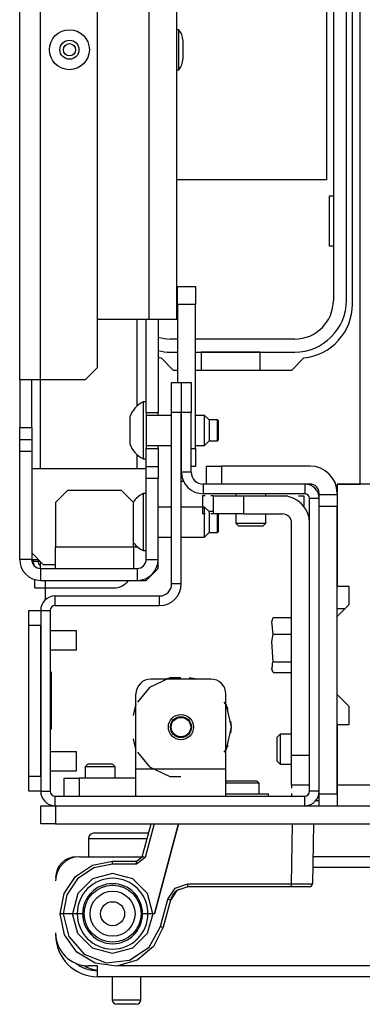
# Model space of a CAD drawing. Units: inches. Extents: x -250 to 39, y -64 to 168.
# Drawn here: x -156 to -153, y -63 to -57 of the extents above; entities that cross this region are included whole.
import ezdxf

# ---------------------------------------------------------------- set-up
doc = ezdxf.new("R2010")
doc.units = ezdxf.units.IN
doc.header["$MEASUREMENT"] = 0
doc.layers.add('TFR-TRI', color=7, linetype='CONTINUOUS')

msp = doc.modelspace()

# ---------------------------------------------------------------- linework, layer by layer
at = {"layer": 'TFR-TRI', "color": 155, "linetype": 'Continuous'}
msp.add_line((-153.4434, -60.0084), (-153.4434, -17.3794), dxfattribs=at)
at = {"layer": 'TFR-TRI', "color": 151, "linetype": 'Continuous'}
for p, q in [((-155.6804, -59.3218), (-155.6804, -18.0659)), ((-155.5426, -59.3218), (-155.5426, -18.0659)), ((-155.1685, -59.2431), (-155.1685, -18.1447)), ((-154.9087, -59.4954), (-154.9087, -58.9276)), ((-154.8496, -59.538), (-154.8496, -58.9277)), ((-154.7709, -58.9277), (-154.7709, -59.538)), ((-155.2473, -59.3218), (-155.1685, -59.2431)), ((-155.6804, -59.3218), (-155.6804, -59.6368)), ((-155.6804, -59.3218), (-155.64, -59.3218)), ((-155.64, -59.3218), (-155.5426, -59.3218)), ((-155.6016, -59.6368), (-155.6016, -59.3218)), ((-155.5426, -59.908), (-155.5426, -59.3212)), ((-155.5426, -59.3218), (-155.2473, -59.3218)), ((-154.8496, -59.538), (-154.7709, -59.538)), ((-154.7709, -59.5478), (-154.7709, -59.538)), ((-154.7709, -59.5577), (-154.7709, -59.5478)), ((-155.6804, -59.6368), (-155.6016, -59.6368)), ((-155.6804, -59.7155), (-155.6804, -59.6368)), ((-155.6016, -59.6368), (-155.6016, -59.7155)), ((-155.6804, -59.7943), (-155.6804, -59.7155)), ((-155.6804, -59.7155), (-155.6016, -59.7155)), ((-155.6016, -59.7155), (-155.6016, -59.7943)), ((-154.7709, -59.7645), (-154.7709, -59.7546)), ((-155.6804, -60.5029), (-155.6804, -59.7943)), ((-155.6016, -59.7943), (-155.6804, -59.7943)), ((-155.6016, -59.7943), (-155.6016, -60.5029)), ((-154.9087, -59.9082), (-154.9087, -59.8166)), ((-154.8496, -59.7742), (-154.7709, -59.7742)), ((-154.8496, -59.8927), (-154.8496, -59.7742)), ((-154.7709, -59.7742), (-154.7709, -59.7645)), ((-154.7709, -59.7742), (-154.7709, -59.8927)), ((-154.8496, -59.9714), (-154.8496, -59.8927)), ((-154.8496, -59.8927), (-154.7709, -59.8927)), ((-154.7709, -59.8927), (-154.7709, -59.9714)), ((-154.8496, -60.5029), (-154.8496, -59.9714)), ((-154.7709, -59.9714), (-154.8496, -59.9714)), ((-154.7709, -60.5029), (-154.7709, -59.9714)), ((-155.6016, -60.5029), (-155.6804, -60.5029)), ((-155.6016, -60.5029), (-155.5896, -60.5029)), ((-155.5896, -60.5029), (-155.5583, -60.5029)), ((-155.5426, -60.562), (-155.5426, -60.5187)), ((-154.8496, -60.5029), (-154.7709, -60.5029)), ((-154.7709, -60.562), (-154.7709, -60.5029)), ((-155.5426, -60.562), (-155.5426, -60.6407)), ((-155.5426, -60.562), (-154.9087, -60.562)), ((-154.9087, -60.562), (-154.9087, -60.6407)), ((-154.8496, -60.6407), (-154.7709, -60.562)), ((-155.5426, -60.6407), (-154.9087, -60.6407)), ((-154.9087, -60.6407), (-154.8496, -60.6407))]:
    msp.add_line(p, q, dxfattribs=at)
at = {"layer": 'TFR-TRI', "color": 123, "linetype": 'Continuous'}
for p, q in [((-154.83, -58.9281), (-154.83, -18.4596)), ((-154.6489, -58.9281), (-154.6489, -18.4596)), ((-154.83, -58.9281), (-155.1685, -58.9281)), ((-154.7019, -58.9281), (-154.83, -58.9281)), ((-154.6489, -58.9281), (-154.7019, -58.9281)), ((-154.454, -59.8908), (-154.4251, -59.8908)), ((-154.454, -60.0089), (-154.454, -59.8908)), ((-154.4251, -59.8908), (-154.3555, -59.8908)), ((-153.7728, -59.8908), (-154.3555, -59.8908)), ((-154.3555, -59.8908), (-154.3555, -60.0089)), ((-153.7728, -60.0089), (-153.8083, -60.0089)), ((-154.4803, -60.0868), (-154.4803, -60.205)), ((-154.4619, -60.0868), (-154.4803, -60.0868)), ((-154.4803, -60.0868), (-154.4803, -60.1601)), ((-154.4619, -60.0868), (-154.4803, -60.0868)), ((-154.4803, -60.0868), (-154.4803, -60.1601)), ((-154.4619, -60.0868), (-154.4803, -60.0868)), ((-154.4803, -60.0868), (-154.4803, -60.1601)), ((-154.4619, -60.0868), (-154.4803, -60.0868)), ((-154.4803, -60.0868), (-154.4803, -60.1601)), ((-154.4619, -60.0868), (-154.4803, -60.0868)), ((-154.4619, -60.0868), (-154.4803, -60.0868)), ((-154.4803, -60.0868), (-154.4803, -60.1601)), ((-154.4619, -60.0868), (-154.4803, -60.0868)), ((-154.4803, -60.0868), (-154.4803, -60.1601)), ((-154.4619, -60.0868), (-154.4803, -60.0868)), ((-154.4803, -60.0868), (-154.4803, -60.1601)), ((-154.4067, -60.0868), (-154.4251, -60.0868)), ((-154.4067, -60.0868), (-154.4251, -60.0868)), ((-154.4067, -60.0868), (-154.4251, -60.0868)), ((-154.4067, -60.0868), (-154.4251, -60.0868)), ((-154.4067, -60.0868), (-154.4251, -60.0868)), ((-154.4067, -60.0868), (-154.4251, -60.0868)), ((-154.4067, -60.0868), (-154.4251, -60.0868)), ((-154.4067, -60.0868), (-154.4251, -60.0868)), ((-154.4067, -60.0868), (-154.349, -60.0868)), ((-154.4067, -60.205), (-154.4067, -60.0868)), ((-154.349, -60.0868), (-154.2099, -60.0868)), ((-154.2099, -60.0868), (-153.954, -60.0868)), ((-154.2099, -60.0868), (-154.2099, -60.205)), ((-153.9539, -60.0868), (-153.9192, -60.0868)), ((-153.9539, -60.0868), (-153.9192, -60.0868)), ((-153.9539, -60.0868), (-153.9192, -60.0868)), ((-153.9539, -60.0868), (-153.9192, -60.0868)), ((-153.9539, -60.0868), (-153.9192, -60.0868)), ((-153.9539, -60.0868), (-153.9192, -60.0868)), ((-153.9539, -60.0868), (-153.9192, -60.0868)), ((-153.9539, -60.0868), (-153.9192, -60.0868)), ((-153.8497, -60.0868), (-153.815, -60.0868)), ((-153.8497, -60.0868), (-153.815, -60.0868)), ((-153.8497, -60.0868), (-153.815, -60.0868)), ((-153.8497, -60.0868), (-153.815, -60.0868)), ((-153.8497, -60.0868), (-153.815, -60.0868)), ((-153.8497, -60.0868), (-153.815, -60.0868)), ((-153.8497, -60.0868), (-153.815, -60.0868)), ((-153.8497, -60.0868), (-153.815, -60.0868)), ((-153.815, -60.0868), (-153.815, -60.1541)), ((-153.815, -60.0868), (-153.815, -60.1541)), ((-153.815, -60.0868), (-153.815, -60.1541)), ((-153.815, -60.0868), (-153.815, -60.1541)), ((-153.815, -60.0868), (-153.815, -60.1541)), ((-153.815, -60.0868), (-153.815, -60.1541)), ((-153.815, -60.0868), (-153.815, -60.1541)), ((-153.815, -60.0868), (-153.815, -60.1541)), ((-153.7138, -60.0778), (-153.7138, -60.0679)), ((-153.7138, -60.1009), (-153.7138, -60.0778)), ((-153.7138, -60.0778), (-153.5957, -60.0778)), ((-153.7138, -60.1565), (-153.7138, -60.1009)), ((-154.4619, -60.205), (-154.4803, -60.205)), ((-154.4067, -60.205), (-154.4251, -60.205)), ((-154.349, -60.205), (-154.4067, -60.205)), ((-154.2099, -60.205), (-154.349, -60.205)), ((-154.2099, -60.205), (-153.954, -60.205)), ((-153.5957, -60.1565), (-153.7138, -60.1565)), ((-153.7138, -62.0404), (-153.7138, -60.1565)), ((-153.5957, -62.0404), (-153.5957, -60.1565)), ((-153.8949, -61.7884), (-153.8949, -60.264)), ((-153.5465, -60.8278), (-153.5957, -60.8278)), ((-153.8949, -61.7884), (-153.7768, -61.7884)), ((-153.8949, -61.9276), (-153.8949, -61.7884)), ((-153.8949, -61.9853), (-153.8949, -61.9276)), ((-153.8949, -61.9853), (-153.8949, -62.003)), ((-153.8949, -61.9853), (-153.8949, -62.003)), ((-153.8949, -61.9853), (-153.8949, -62.003)), ((-153.8949, -61.9853), (-153.8949, -62.003)), ((-153.8949, -61.9853), (-153.8949, -62.003)), ((-153.8949, -61.9853), (-153.8949, -62.003)), ((-153.8949, -61.9853), (-153.8949, -62.003)), ((-153.8949, -61.9853), (-153.8949, -62.003)), ((-153.7768, -61.9853), (-153.8949, -61.9853)), ((-153.8949, -62.0384), (-153.8949, -62.0561)), ((-153.8949, -62.0384), (-153.8949, -62.0561)), ((-153.8949, -62.0384), (-153.8949, -62.0561)), ((-153.8949, -62.0384), (-153.8949, -62.0561)), ((-153.8949, -62.0384), (-153.8949, -62.0561)), ((-153.8949, -62.0384), (-153.8949, -62.0561)), ((-153.8949, -62.0384), (-153.8949, -62.0561)), ((-153.8949, -62.0384), (-153.8949, -62.0561)), ((-153.7138, -62.0404), (-153.5957, -62.0404)), ((-153.7138, -62.0947), (-153.7138, -62.0404)), ((-153.5957, -62.0404), (-153.5957, -62.0947)), ((-153.7138, -62.119), (-153.7138, -62.0947)), ((-153.5957, -62.0947), (-153.5957, -62.119))]:
    msp.add_line(p, q, dxfattribs=at)
at = {"layer": 'TFR-TRI', "color": 12, "linetype": 'Continuous'}
for p, q in [((-153.6203, -54.561), (-153.6203, -58.803)), ((-153.5347, -58.803), (-153.5347, -54.561)), ((-154.6429, -59.057), (-154.6911, -59.057)), ((-153.8743, -59.057), (-154.5248, -59.057)), ((-154.6911, -59.1427), (-154.6429, -59.1427)), ((-154.5248, -59.1427), (-153.8743, -59.1427)), ((-154.1013, -59.143), (-154.4893, -59.143)), ((-154.4893, -59.143), (-154.4893, -59.2608)), ((-154.1013, -59.2608), (-154.1013, -59.143))]:
    msp.add_line(p, q, dxfattribs=at)
at = {"layer": 'TFR-TRI', "color": 30, "linetype": 'Continuous'}
for p, q in [((-153.4953, -58.8277), (-153.4953, -54.5364)), ((-154.7521, -59.1802), (-154.6715, -59.2608)), ((-153.8939, -59.2608), (-153.8133, -59.1802)), ((-154.6715, -59.2608), (-154.6429, -59.2608)), ((-154.5248, -59.2608), (-153.8939, -59.2608)), ((-155.5819, -60.6899), (-155.5819, -60.6349)), ((-155.511, -60.6899), (-155.511, -60.6404)), ((-155.5819, -60.6899), (-155.5611, -60.6899)), ((-155.5611, -60.6899), (-155.511, -60.6899)), ((-155.511, -60.7668), (-155.511, -60.6899)), ((-155.511, -60.6899), (-155.0622, -60.6899)), ((-153.7137, -62.0875), (-153.7375, -62.0875))]:
    msp.add_line(p, q, dxfattribs=at)
at = {"layer": 'TFR-TRI', "color": 215, "linetype": 'Continuous'}
for p, q in [((-153.6653, -55.352), (-153.6653, -58.012)), ((-153.6653, -58.012), (-154.6488, -58.012)), ((-153.6453, -58.447), (-153.6453, -58.117)), ((-153.6453, -58.117), (-153.6203, -58.117)), ((-153.6203, -58.447), (-153.6453, -58.447)), ((-154.1078, -62.0403), (-154.0625, -62.0403)), ((-154.0625, -62.0403), (-154.0465, -62.0403)), ((-153.8041, -62.119), (-153.7726, -62.119)), ((-153.7726, -62.119), (-153.7416, -62.119)), ((-153.7416, -62.119), (-153.7138, -62.119))]:
    msp.add_line(p, q, dxfattribs=at)
at = {"layer": 'TFR-TRI', "color": 3, "linetype": 'Continuous'}
for p, q in [((-154.6359, -57.0275), (-154.6489, -57.0275)), ((-154.6359, -57.0658), (-154.6359, -57.0275)), ((-154.6359, -57.1585), (-154.6359, -57.0658)), ((-154.6089, -57.0958), (-154.6089, -57.1141)), ((-154.6089, -57.1141), (-154.6089, -57.1585)), ((-154.6359, -57.2511), (-154.6359, -57.1585)), ((-154.6089, -57.1585), (-154.6089, -57.2028)), ((-154.6089, -57.2028), (-154.6089, -57.2211)), ((-154.6489, -57.2894), (-154.6359, -57.2894)), ((-154.6359, -57.2894), (-154.6359, -57.2511)), ((-154.8496, -59.4691), (-154.8694, -59.4691)), ((-154.8694, -59.4691), (-154.8694, -59.5239)), ((-154.9579, -59.5676), (-154.9579, -59.5935)), ((-154.8694, -59.5239), (-154.8694, -59.6561)), ((-154.8496, -59.538), (-154.8496, -59.5935)), ((-154.6823, -59.5577), (-154.8496, -59.5577)), ((-154.4658, -59.5577), (-154.5248, -59.5577)), ((-154.4363, -59.5872), (-154.4658, -59.5577)), ((-154.4658, -59.6069), (-154.4658, -59.5577)), ((-154.9579, -59.5935), (-154.9579, -59.6561)), ((-154.8496, -59.5935), (-154.8496, -59.6561)), ((-154.4658, -59.7053), (-154.4658, -59.6069)), ((-154.3821, -59.5872), (-154.4363, -59.5872)), ((-154.4363, -59.5872), (-154.4363, -59.6074)), ((-154.4363, -59.6074), (-154.4363, -59.6561)), ((-154.3772, -59.5922), (-154.3821, -59.5872)), ((-154.3821, -59.6217), (-154.3821, -59.5872)), ((-154.3821, -59.6906), (-154.3821, -59.6217)), ((-154.3772, -59.5922), (-154.3772, -59.6109)), ((-154.3772, -59.6109), (-154.3772, -59.6561)), ((-154.9579, -59.6561), (-154.9579, -59.7188)), ((-154.8694, -59.6561), (-154.8694, -59.7884)), ((-154.8496, -59.6561), (-154.8496, -59.7188)), ((-154.4363, -59.6561), (-154.4363, -59.7049)), ((-154.3821, -59.725), (-154.3821, -59.6906)), ((-154.3772, -59.6561), (-154.3772, -59.7014)), ((-154.9579, -59.7188), (-154.9579, -59.7447)), ((-154.8496, -59.7188), (-154.8496, -59.7742)), ((-154.8496, -59.7546), (-154.6823, -59.7546)), ((-154.5248, -59.7546), (-154.4658, -59.7546)), ((-154.4658, -59.7546), (-154.4658, -59.7053)), ((-154.4658, -59.7546), (-154.4363, -59.725)), ((-154.4363, -59.7049), (-154.4363, -59.725)), ((-154.4363, -59.725), (-154.3821, -59.725)), ((-154.3821, -59.725), (-154.3772, -59.7201)), ((-154.3772, -59.7014), (-154.3772, -59.7201)), ((-154.8694, -59.7884), (-154.8694, -59.8431)), ((-154.8694, -59.8431), (-154.8496, -59.8431)), ((-154.8496, -59.9085), (-155.6016, -59.9085)), ((-155.3654, -60.0502), (-155.4441, -60.1289)), ((-155.0111, -60.0502), (-155.3654, -60.0502)), ((-154.9323, -60.1289), (-155.0111, -60.0502)), ((-154.8496, -60.0715), (-154.8694, -60.0715)), ((-154.8694, -60.0715), (-154.8694, -60.1263)), ((-155.4441, -60.1289), (-155.4441, -60.4203)), ((-154.9323, -60.4203), (-154.9323, -60.1289)), ((-154.8694, -60.1263), (-154.8694, -60.2585)), ((-154.6823, -60.1601), (-154.7709, -60.1601)), ((-154.4658, -60.1601), (-154.6193, -60.1601)), ((-154.4363, -60.1896), (-154.4658, -60.1601)), ((-154.4658, -60.2093), (-154.4658, -60.1601)), ((-154.4658, -60.3077), (-154.4658, -60.2093)), ((-154.4067, -60.1896), (-154.4363, -60.1896)), ((-154.4363, -60.1896), (-154.4363, -60.2098)), ((-154.4363, -60.2098), (-154.4363, -60.2585)), ((-154.3821, -60.2815), (-154.3821, -60.205)), ((-154.3772, -60.205), (-154.3772, -60.2281)), ((-154.8694, -60.2585), (-154.8694, -60.3907)), ((-154.4363, -60.2585), (-154.4363, -60.3072)), ((-154.3772, -60.2281), (-154.3772, -60.2585)), ((-154.3772, -60.2585), (-154.3772, -60.3037)), ((-154.4658, -60.3569), (-154.4658, -60.3077)), ((-154.4658, -60.3569), (-154.4363, -60.3274)), ((-154.4363, -60.3072), (-154.4363, -60.3274)), ((-154.4363, -60.3274), (-154.3821, -60.3274)), ((-154.3821, -60.3274), (-154.3821, -60.2815)), ((-154.3821, -60.3274), (-154.3772, -60.3225)), ((-154.3772, -60.3037), (-154.3772, -60.3225)), ((-154.8694, -60.3907), (-154.8694, -60.4455)), ((-154.7709, -60.3569), (-154.6823, -60.3569)), ((-154.6193, -60.3569), (-154.4658, -60.3569)), ((-155.6016, -60.4596), (-155.5229, -60.5384)), ((-155.4441, -60.5205), (-155.4441, -60.4203)), ((-155.4441, -60.4203), (-154.9323, -60.4203)), ((-154.9323, -60.4203), (-154.9075, -60.4203)), ((-154.9323, -60.4203), (-154.9323, -60.5205)), ((-154.8694, -60.4455), (-154.8496, -60.4455)), ((-155.4441, -60.5384), (-155.5229, -60.5384)), ((-155.4441, -60.562), (-155.4441, -60.5205)), ((-154.9323, -60.5205), (-154.9323, -60.562)), ((-155.3083, -60.9716), (-155.4795, -60.9716)), ((-155.3083, -61.0028), (-155.3083, -60.9716)), ((-155.3083, -61.0653), (-155.3083, -61.0028)), ((-155.4795, -61.0966), (-155.3083, -61.0966)), ((-155.3083, -61.0966), (-155.3083, -61.0653)), ((-155.3083, -61.7653), (-155.4795, -61.7653)), ((-155.3083, -61.7965), (-155.3083, -61.7653)), ((-155.3083, -61.859), (-155.3083, -61.7965)), ((-155.4795, -61.8903), (-155.3083, -61.8903)), ((-155.3083, -61.8903), (-155.3083, -61.859))]:
    msp.add_line(p, q, dxfattribs=at)
at = {"layer": 'TFR-TRI', "color": 93, "linetype": 'Continuous'}
for q in [(-154.6429, -58.7113), (-154.6429, -59.3412)]:
    msp.add_line((-154.6429, -58.8294), q, dxfattribs=at)
at = {"layer": 'TFR-TRI', "color": 2, "linetype": 'Continuous'}
for p, q in [((-154.6429, -58.8294), (-154.6429, -58.7113)), ((-154.6429, -58.7113), (-154.5248, -58.7113)), ((-154.5248, -58.7113), (-154.5248, -58.8294)), ((-154.6429, -58.8294), (-154.6429, -59.3412)), ((-154.5248, -58.8294), (-154.6429, -58.8294)), ((-154.5248, -59.7742), (-154.5248, -58.8294)), ((-154.6193, -59.7742), (-154.6173, -59.7742)), ((-154.5543, -59.7742), (-154.5248, -59.7742)), ((-154.5248, -59.7742), (-154.5248, -59.8924)), ((-154.6173, -59.8924), (-154.6193, -59.8924)), ((-154.5248, -59.8924), (-154.5543, -59.8924)), ((-154.6032, -59.9918), (-154.6193, -59.9918))]:
    msp.add_line(p, q, dxfattribs=at)
at = {"layer": 'TFR-TRI', "color": 173, "linetype": 'Continuous'}
for p, q in [((-154.6823, -59.538), (-154.6823, -59.3412)), ((-154.6823, -59.3412), (-154.6193, -59.3412)), ((-154.6193, -59.3412), (-154.6193, -59.538)), ((-154.6173, -59.538), (-154.6173, -59.3412)), ((-154.6173, -59.3412), (-154.5543, -59.3412)), ((-154.5543, -59.3412), (-154.5543, -59.538)), ((-154.6823, -60.664), (-154.6823, -59.538)), ((-154.6193, -59.538), (-154.6823, -59.538)), ((-154.6193, -60.664), (-154.6193, -59.538)), ((-154.5543, -59.538), (-154.6173, -59.538)), ((-154.6173, -59.9302), (-154.6173, -59.538)), ((-154.5543, -59.9302), (-154.5543, -59.538)), ((-154.5543, -59.9302), (-154.6173, -59.9302)), ((-153.8083, -60.0089), (-154.4756, -60.0089)), ((-154.4756, -60.0089), (-154.4756, -60.0719)), ((-153.8083, -60.0089), (-153.8083, -60.0719)), ((-153.8083, -60.0719), (-154.4756, -60.0719)), ((-153.7768, -62.0246), (-153.7768, -60.1034)), ((-153.7138, -60.1034), (-153.7768, -60.1034)), ((-153.7138, -60.1565), (-153.7138, -60.1034)), ((-154.6193, -60.664), (-154.6823, -60.664)), ((-155.448, -60.8057), (-155.448, -60.7428)), ((-155.448, -60.7428), (-154.7611, -60.7428)), ((-154.7611, -60.8057), (-154.7611, -60.7428)), ((-155.5425, -60.8372), (-155.5425, -62.0246)), ((-155.5425, -60.8372), (-155.4795, -60.8372)), ((-155.4795, -60.8372), (-155.4795, -62.0246)), ((-155.448, -60.8057), (-154.7611, -60.8057)), ((-155.5425, -62.0246), (-155.4795, -62.0246)), ((-153.7138, -62.0246), (-153.7768, -62.0246)), ((-155.448, -62.0561), (-153.8083, -62.0561)), ((-155.448, -62.1191), (-155.448, -62.0561)), ((-153.8083, -62.1191), (-153.8083, -62.0561))]:
    msp.add_line(p, q, dxfattribs=at)
at = {"layer": 'TFR-TRI', "color": 251, "linetype": 'Continuous'}
for p, q in [((-154.454, -59.8907), (-154.4251, -59.8907)), ((-154.454, -59.8908), (-154.454, -59.8907)), ((-154.4251, -59.8907), (-154.3555, -59.8907)), ((-153.7728, -59.8907), (-154.3555, -59.8907)), ((-154.3555, -59.8907), (-154.3555, -59.8908)), ((-154.261, -60.0719), (-154.261, -60.0868)), ((-154.0642, -60.0868), (-154.0642, -60.0719)), ((-154.261, -60.205), (-154.261, -60.2648)), ((-154.0642, -60.2648), (-154.0642, -60.205)), ((-154.261, -60.2648), (-154.2414, -60.2845)), ((-154.261, -60.2648), (-154.2118, -60.2648)), ((-154.2118, -60.2648), (-154.1134, -60.2648)), ((-154.1134, -60.2648), (-154.0642, -60.2648)), ((-154.0839, -60.2845), (-154.0642, -60.2648)), ((-154.2183, -60.2845), (-154.2414, -60.2845)), ((-154.1626, -60.2845), (-154.2183, -60.2845)), ((-154.1069, -60.2845), (-154.1626, -60.2845)), ((-154.0839, -60.2845), (-154.1069, -60.2845)), ((-153.9697, -61.6505), (-153.9894, -61.6702)), ((-153.9697, -61.6506), (-153.9894, -61.6703)), ((-153.9894, -61.6703), (-153.9894, -61.6702)), ((-153.9894, -61.7097), (-153.9894, -61.6703)), ((-153.8949, -61.6505), (-153.9697, -61.6505)), ((-153.9697, -61.6505), (-153.9697, -61.6506)), ((-153.8949, -61.6506), (-153.9697, -61.6506)), ((-153.9697, -61.6506), (-153.9697, -61.6795)), ((-153.9697, -61.6795), (-153.9697, -61.749)), ((-153.9894, -61.7884), (-153.9894, -61.7097)), ((-153.9697, -61.749), (-153.9697, -61.8186)), ((-153.9894, -61.8278), (-153.9894, -61.7884)), ((-153.9894, -61.8278), (-153.9697, -61.8475)), ((-153.9697, -61.8186), (-153.9697, -61.8475)), ((-155.2315, -61.8434), (-155.2512, -61.8631)), ((-155.2315, -61.8435), (-155.2512, -61.8632)), ((-155.2512, -61.8632), (-155.2512, -61.938)), ((-155.2224, -61.8632), (-155.2512, -61.8632)), ((-155.2315, -61.8434), (-155.1921, -61.8434)), ((-155.2315, -61.8435), (-155.1921, -61.8435)), ((-155.1528, -61.8632), (-155.2224, -61.8632)), ((-155.1921, -61.8434), (-155.1134, -61.8434)), ((-155.1921, -61.8435), (-155.1134, -61.8435)), ((-155.0832, -61.8632), (-155.1528, -61.8632)), ((-155.1134, -61.8434), (-155.074, -61.8434)), ((-155.1134, -61.8435), (-155.074, -61.8435)), ((-155.0543, -61.8632), (-155.0832, -61.8632)), ((-155.0543, -61.8631), (-155.074, -61.8434)), ((-155.0543, -61.8632), (-155.074, -61.8435)), ((-155.0543, -61.938), (-155.0543, -61.8632)), ((-153.9697, -61.8475), (-153.8949, -61.8475))]:
    msp.add_line(p, q, dxfattribs=at)
at = {"layer": 'TFR-TRI', "color": 58, "linetype": 'Continuous'}
for p, q in [((-153.3742, -60.0088), (-153.5957, -60.0088)), ((-153.5957, -60.0088), (-153.5957, -60.6801)), ((-153.5169, -60.6801), (-153.5957, -60.6801)), ((-153.5169, -60.7982), (-153.5169, -60.6801)), ((-153.5957, -60.877), (-153.5169, -60.7982)), ((-153.5957, -61.3888), (-153.5957, -60.877)), ((-153.5169, -61.4675), (-153.5957, -61.3888)), ((-153.5169, -61.5856), (-153.5169, -61.4675)), ((-153.5957, -61.5856), (-153.5169, -61.5856)), ((-153.5957, -61.5856), (-153.5957, -61.9813)), ((-153.5957, -61.9813), (-134.1036, -61.9813)), ((-153.5957, -61.9813), (-153.5957, -62.0116)), ((-153.5957, -62.0116), (-153.5957, -62.0404))]:
    msp.add_line(p, q, dxfattribs=at)
at = {"layer": 'TFR-TRI', "color": 22, "linetype": 'Continuous'}
for p, q in [((-153.5957, -60.0088), (-153.4434, -60.0088)), ((-155.326, -62.4551), (-155.326, -62.4537)), ((-155.3063, -62.4549), (-155.3063, -62.4537)), ((-155.2866, -62.4537), (-154.8752, -62.4537)), ((-145.4166, -62.4537), (-153.7549, -62.4537)), ((-145.4166, -62.5245), (-153.7561, -62.5245)), ((-155.4429, -62.5915), (-155.4441, -62.5915)), ((-155.4438, -62.9655), (-155.4441, -62.9655)), ((-155.1685, -63.1702), (-155.2276, -63.1702)), ((-155.1685, -63.2203), (-155.1685, -63.1702)), ((-143.9992, -63.1702), (-155.0333, -63.1702)), ((-155.1685, -63.2411), (-155.1685, -63.2203)), ((-143.9992, -63.2411), (-155.1685, -63.2411))]:
    msp.add_line(p, q, dxfattribs=at)
at = {"layer": 'TFR-TRI', "color": 11, "linetype": 'Continuous'}
for p, q in [((-155.5926, -60.5028), (-155.5926, -60.514)), ((-155.5926, -60.514), (-155.58, -60.514)), ((-155.58, -60.514), (-155.5473, -60.514))]:
    msp.add_line(p, q, dxfattribs=at)
at = {"layer": 'TFR-TRI', "color": 124, "linetype": 'Continuous'}
for p, q in [((-155.6213, -60.8661), (-155.6213, -60.8372)), ((-155.6213, -60.8372), (-155.5425, -60.8372)), ((-155.6213, -60.9357), (-155.6213, -60.8661)), ((-155.6213, -61.9262), (-155.6213, -60.9357)), ((-155.5425, -60.9357), (-155.6213, -60.9357)), ((-155.5425, -61.9262), (-155.5425, -60.9357)), ((-155.4717, -61.2439), (-155.4795, -61.2439)), ((-155.4717, -61.6179), (-155.4717, -61.2439)), ((-155.4717, -61.6179), (-155.4795, -61.6179)), ((-155.6213, -61.9958), (-155.6213, -61.9262)), ((-155.6213, -61.9262), (-155.5425, -61.9262)), ((-155.6213, -62.0246), (-155.6213, -61.9958)), ((-155.5425, -62.0246), (-155.6213, -62.0246))]:
    msp.add_line(p, q, dxfattribs=at)
at = {"layer": 'TFR-TRI', "color": 21, "linetype": 'Continuous'}
for p, q in [((-154.0237, -60.9133), (-154.015, -60.8837)), ((-154.015, -60.9944), (-154.0237, -60.9133)), ((-154.015, -60.8836), (-153.8949, -60.8836)), ((-154.015, -60.8837), (-153.8949, -60.8837)), ((-154.0237, -61.0426), (-154.015, -60.9944)), ((-154.015, -61.1746), (-154.0237, -61.0426)), ((-154.015, -60.9944), (-153.8949, -60.9944)), ((-154.022, -61.2305), (-154.0198, -61.1835)), ((-154.0198, -61.1835), (-154.015, -61.1746)), ((-154.015, -61.1746), (-153.8949, -61.1746)), ((-154.0288, -61.2163), (-154.0203, -61.2345)), ((-154.015, -61.2443), (-154.022, -61.2305)), ((-154.015, -61.2443), (-153.8949, -61.2443)), ((-154.326, -62.0403), (-154.2037, -62.0403)), ((-154.2037, -62.0403), (-154.0915, -62.0403)), ((-154.0915, -62.0403), (-154.0465, -62.0403)), ((-154.0465, -62.0561), (-154.0465, -62.0403)), ((-155.5425, -62.1191), (-155.5137, -62.1191)), ((-155.5425, -62.2372), (-155.5425, -62.1191)), ((-155.5137, -62.1191), (-155.4441, -62.1191)), ((-155.4441, -62.1191), (-132.2551, -62.1191)), ((-155.4441, -62.1191), (-155.4441, -62.2372)), ((-155.5137, -62.2372), (-155.5425, -62.2372)), ((-155.4441, -62.2372), (-155.5137, -62.2372)), ((-155.4441, -62.2372), (-132.2551, -62.2372))]:
    msp.add_line(p, q, dxfattribs=at)
at = {"layer": 'TFR-TRI', "color": 252, "linetype": 'Continuous'}
for p, q in [((-154.6953, -61.279), (-154.8287, -61.3433)), ((-154.4244, -61.2884), (-154.8181, -61.2884)), ((-154.6749, -61.2796), (-154.7284, -61.2884)), ((-154.6749, -61.2796), (-154.7284, -61.2884)), ((-154.6749, -61.2796), (-154.7284, -61.2884)), ((-154.6213, -61.279), (-154.6953, -61.279)), ((-154.5142, -61.2884), (-154.5677, -61.2796)), ((-154.5142, -61.2884), (-154.5677, -61.2796)), ((-154.5142, -61.2884), (-154.5677, -61.2796)), ((-154.8287, -61.3433), (-154.9056, -61.4397)), ((-154.9166, -61.879), (-154.9166, -61.3868)), ((-154.3215, -61.459), (-154.3369, -61.4397)), ((-154.326, -61.879), (-154.326, -61.3868)), ((-154.9166, -61.4501), (-154.9353, -61.5268)), ((-154.9166, -61.4501), (-154.9353, -61.5268)), ((-154.9166, -61.4501), (-154.9353, -61.5268)), ((-154.312, -61.4873), (-154.326, -61.4501)), ((-154.312, -61.4873), (-154.326, -61.4501)), ((-154.312, -61.4873), (-154.326, -61.4501)), ((-154.2886, -61.6034), (-154.3215, -61.459)), ((-154.2886, -61.6034), (-154.2933, -61.5639)), ((-154.2886, -61.6034), (-154.2933, -61.5639)), ((-154.2886, -61.6034), (-154.2933, -61.5639)), ((-154.3215, -61.7477), (-154.2886, -61.6034)), ((-154.2933, -61.6428), (-154.2886, -61.6034)), ((-154.2933, -61.6428), (-154.2886, -61.6034)), ((-154.2933, -61.6428), (-154.2886, -61.6034)), ((-154.9353, -61.68), (-154.9166, -61.7566)), ((-154.9353, -61.68), (-154.9166, -61.7566)), ((-154.9353, -61.68), (-154.9166, -61.7566)), ((-154.3369, -61.767), (-154.3215, -61.7477)), ((-154.326, -61.7566), (-154.312, -61.7195)), ((-154.326, -61.7566), (-154.312, -61.7195)), ((-154.326, -61.7566), (-154.312, -61.7195)), ((-154.9056, -61.767), (-154.8287, -61.8635)), ((-154.326, -61.879), (-154.9166, -61.879)), ((-154.9166, -62.0042), (-154.9166, -61.879)), ((-154.8287, -61.8635), (-154.6953, -61.9277)), ((-154.326, -62.0042), (-154.326, -61.879)), ((-155.389, -61.938), (-155.3602, -61.938)), ((-155.389, -62.0561), (-155.389, -61.938)), ((-155.3602, -61.938), (-155.2906, -61.938)), ((-154.9166, -61.938), (-155.2906, -61.938)), ((-155.2906, -61.938), (-155.2906, -62.0561)), ((-154.6953, -61.9277), (-154.6213, -61.9277)), ((-154.3245, -61.9556), (-154.326, -61.9572)), ((-154.3245, -61.9556), (-154.2741, -61.9556)), ((-154.2741, -61.9556), (-154.1732, -61.9556)), ((-154.1732, -61.9556), (-154.1228, -61.9556)), ((-154.1078, -61.9706), (-154.1228, -61.9556)), ((-154.9166, -62.0561), (-154.9166, -62.0042)), ((-154.2834, -61.9706), (-154.326, -61.9706)), ((-154.326, -62.0561), (-154.326, -62.0042)), ((-154.2236, -61.9706), (-154.2834, -61.9706)), ((-154.1417, -61.9706), (-154.2236, -61.9706)), ((-154.1078, -61.9706), (-154.1417, -61.9706)), ((-154.1078, -62.0403), (-154.1078, -61.9706))]:
    msp.add_line(p, q, dxfattribs=at)
at = {"layer": 'TFR-TRI', "color": 63, "linetype": 'Continuous'}
for p, q in [((-154.8753, -62.454), (-154.8172, -62.2372)), ((-154.7968, -62.2372), (-154.8563, -62.459)), ((-154.6367, -62.2372), (-154.795, -62.8277)), ((-154.795, -62.8277), (-154.6367, -62.2372)), ((-153.8959, -62.631), (-153.889, -62.2372)), ((-153.7512, -62.2372), (-153.7581, -62.6312)), ((-154.9133, -62.4832), (-154.8753, -62.454)), ((-154.8563, -62.459), (-154.9133, -62.5028)), ((-154.8697, -62.4555), (-154.8753, -62.454)), ((-154.8563, -62.459), (-154.8697, -62.4555)), ((-155.3137, -62.5841), (-155.2019, -62.5094)), ((-155.1944, -62.5275), (-155.2998, -62.598)), ((-155.2019, -62.5094), (-155.0701, -62.4832)), ((-155.0701, -62.5028), (-155.1944, -62.5275)), ((-155.0701, -62.4832), (-154.9133, -62.4832)), ((-155.0701, -62.4889), (-155.0701, -62.4832)), ((-155.0701, -62.5028), (-155.0701, -62.4889)), ((-154.9133, -62.5028), (-155.0701, -62.5028)), ((-154.9133, -62.4889), (-154.9133, -62.4832)), ((-154.9133, -62.5028), (-154.9133, -62.4889)), ((-155.3883, -62.6958), (-155.3137, -62.5841)), ((-155.2998, -62.598), (-155.3702, -62.7034)), ((-155.2019, -62.5999), (-155.2985, -62.6961)), ((-155.0701, -62.5647), (-155.2019, -62.5999)), ((-154.9383, -62.5999), (-155.0701, -62.5647)), ((-154.8416, -62.6961), (-154.9383, -62.5999)), ((-154.7085, -62.7331), (-154.6592, -62.6595)), ((-154.6592, -62.6595), (-154.5754, -62.631)), ((-154.6544, -62.6809), (-154.6356, -62.6671)), ((-154.5754, -62.6505), (-154.6473, -62.6749)), ((-154.5754, -62.631), (-153.8959, -62.631)), ((-154.5754, -62.6448), (-154.5754, -62.631)), ((-154.5754, -62.6505), (-154.5754, -62.6448)), ((-153.8959, -62.6505), (-154.5754, -62.6505)), ((-153.8959, -62.631), (-153.7984, -62.6312)), ((-153.8959, -62.6448), (-153.8959, -62.631)), ((-153.8959, -62.6505), (-153.8959, -62.6448)), ((-153.8124, -62.6505), (-153.8959, -62.6505)), ((-153.7778, -62.6505), (-153.8124, -62.6505)), ((-153.7984, -62.6312), (-153.7581, -62.6312)), ((-155.4146, -62.8276), (-155.3883, -62.6958)), ((-155.3702, -62.7034), (-155.3949, -62.8277)), ((-155.2985, -62.6961), (-155.3344, -62.8277)), ((-154.8058, -62.8277), (-154.8416, -62.6961)), ((-154.7564, -62.9119), (-154.7085, -62.7331)), ((-154.7085, -62.7331), (-154.695, -62.7367)), ((-154.6473, -62.6749), (-154.6894, -62.7381)), ((-154.6893, -62.7377), (-154.6756, -62.7061)), ((-154.6756, -62.7061), (-154.6544, -62.6809)), ((-154.6894, -62.7381), (-154.7373, -62.9169)), ((-154.695, -62.7367), (-154.6894, -62.7381)), ((-154.6894, -62.7381), (-154.6893, -62.7377)), ((-155.3859, -62.9654), (-155.4146, -62.8276)), ((-155.4141, -62.8277), (-155.4145, -62.8277)), ((-155.4116, -62.8277), (-155.4141, -62.8277)), ((-155.4072, -62.8277), (-155.4116, -62.8277)), ((-155.4014, -62.8277), (-155.4072, -62.8277)), ((-155.3949, -62.8277), (-155.4014, -62.8277)), ((-155.3344, -62.8277), (-155.3949, -62.8277)), ((-155.3949, -62.8277), (-155.3583, -62.9777)), ((-155.2981, -62.9588), (-155.3344, -62.8277)), ((-155.3023, -62.8277), (-155.3344, -62.8277)), ((-155.2669, -62.8277), (-155.3023, -62.8277)), ((-154.8379, -62.8277), (-154.8732, -62.8277)), ((-154.8058, -62.8277), (-154.8421, -62.9588)), ((-154.8058, -62.8277), (-154.8379, -62.8277)), ((-154.795, -62.8277), (-154.8058, -62.8277)), ((-154.8306, -63.0473), (-154.7564, -62.9119)), ((-154.7373, -62.9169), (-154.8008, -63.0425)), ((-154.7564, -62.9119), (-154.7429, -62.9155)), ((-154.7429, -62.9155), (-154.7373, -62.9169)), ((-155.3044, -63.0802), (-155.3859, -62.9654)), ((-155.3583, -62.9777), (-155.2565, -63.0939)), ((-155.2015, -63.0545), (-155.2981, -62.9588)), ((-154.8421, -62.9588), (-154.9387, -63.0545)), ((-155.0701, -63.0895), (-155.2015, -63.0545)), ((-154.9387, -63.0545), (-155.0701, -63.0895)), ((-154.9591, -63.1331), (-154.8306, -63.0473)), ((-154.8008, -63.0425), (-154.9091, -63.1323)), ((-155.1839, -63.1528), (-155.3044, -63.0802)), ((-155.2565, -63.0939), (-155.1126, -63.1499)), ((-155.0444, -63.1712), (-155.1839, -63.1528)), ((-155.1126, -63.1499), (-154.9591, -63.1331)), ((-154.9091, -63.1323), (-155.0444, -63.1712))]:
    msp.add_line(p, q, dxfattribs=at)
at = {"layer": 'TFR-TRI', "color": 5, "linetype": 'Continuous'}
for p, q in [((-155.2286, -62.3374), (-155.2286, -62.4537)), ((-155.1951, -62.3374), (-155.2286, -62.3374)), ((-155.1036, -62.3374), (-155.1951, -62.3374)), ((-155.1886, -62.2974), (-155.1538, -62.2974)), ((-155.1538, -62.2974), (-155.061, -62.2974)), ((-154.9786, -62.3374), (-155.1036, -62.3374)), ((-155.061, -62.2974), (-154.9409, -62.2974)), ((-154.9085, -62.3374), (-154.9786, -62.3374)), ((-154.9409, -62.2974), (-154.8333, -62.2974)), ((-154.844, -62.3374), (-154.9085, -62.3374)), ((-155.0726, -63.2411), (-155.0726, -63.3924)), ((-154.8846, -63.3924), (-154.8846, -63.2411)), ((-155.0726, -63.3924), (-155.0256, -63.3924)), ((-155.0238, -63.4224), (-155.0426, -63.4224)), ((-155.0256, -63.3924), (-154.9316, -63.3924)), ((-154.9786, -63.4224), (-155.0238, -63.4224)), ((-154.9333, -63.4224), (-154.9786, -63.4224)), ((-154.9146, -63.4224), (-154.9333, -63.4224)), ((-154.9316, -63.3924), (-154.8846, -63.3924))]:
    msp.add_line(p, q, dxfattribs=at)
at = {"layer": 'TFR-TRI', "color": 3, "linetype": 'Continuous'}
for centre, radius in [((-155.3536, -57.1585), 0.131), ((-155.3536, -57.1585), 0.0627), ((-155.3536, -57.1585), 0.04), ((-154.6213, -61.6033), 0.0689), ((-154.6213, -61.6033), 0.064)]:
    msp.add_circle(centre, radius, dxfattribs=at)
at = {"layer": 'TFR-TRI', "color": 252, "linetype": 'Continuous'}
msp.add_circle((-154.6213, -61.6034), 0.0827, dxfattribs=at)
at = {"layer": 'TFR-TRI', "color": 153, "linetype": 'Continuous'}
for radius in [0.187, 0.1476, 0.0787]:
    msp.add_circle((-155.0701, -62.8277), radius, dxfattribs=at)
at = {"layer": 'TFR-TRI', "color": 3, "linetype": 'Continuous'}
for centre, radius, start, end in [((-154.7089, -57.0958), 0.1, 0, 43.11361), ((-154.7089, -57.2211), 0.1, 316.88639, 0), ((-154.7913, -59.6284), 0.1774, 116.13763, 159.94531), ((-154.7913, -59.6839), 0.1774, 200.05469, 243.86237), ((-154.7913, -60.2307), 0.1774, 116.13763, 143.9952), ((-154.7913, -60.2862), 0.1774, 217.33477, 243.86237)]:
    msp.add_arc(centre, radius, start, end, dxfattribs=at)
at = {"layer": 'TFR-TRI', "color": 12, "linetype": 'Continuous'}
for centre, radius, start, end in [((-153.8743, -58.803), 0.254, 270, 0), ((-153.8743, -58.803), 0.3396, 270, 0), ((-154.6911, -58.803), 0.254, 251.68641, 270), ((-154.6911, -58.803), 0.3396, 256.40859, 270)]:
    msp.add_arc(centre, radius, start, end, dxfattribs=at)
at = {"layer": 'TFR-TRI', "color": 30, "linetype": 'Continuous'}
for centre, radius, start, end in [((-153.8496, -58.8277), 0.3543, 275.88246, 0), ((-154.7158, -58.8277), 0.3543, 261.04594, 264.11754), ((-155.0622, -60.5718), 0.1181, 270, 324.28547)]:
    msp.add_arc(centre, radius, start, end, dxfattribs=at)
at = {"layer": 'TFR-TRI', "color": 251, "linetype": 'Continuous'}
msp.add_arc((-153.7728, -60.0679), 0.1772, 0, 90, dxfattribs=at)
at = {"layer": 'TFR-TRI', "color": 123, "linetype": 'Continuous'}
for centre, radius in [((-153.7728, -60.0679), 0.1772), ((-153.7728, -60.0679), 0.0591), ((-153.954, -60.264), 0.1772), ((-153.954, -60.264), 0.0591)]:
    msp.add_arc(centre, radius, 0, 90, dxfattribs=at)
at = {"layer": 'TFR-TRI', "color": 173, "linetype": 'Continuous'}
for centre, radius, start, end in [((-154.4756, -59.9302), 0.1417, 180, 270), ((-154.4756, -59.9302), 0.0787, 180, 270), ((-153.8083, -60.1034), 0.0945, 0, 90), ((-153.8083, -60.1034), 0.0315, 0, 90), ((-154.7611, -60.664), 0.1417, 270, 0), ((-154.7611, -60.664), 0.0787, 270, 0), ((-155.448, -60.8372), 0.0945, 90, 180), ((-155.448, -60.8372), 0.0315, 90, 180), ((-155.448, -62.0246), 0.0945, 180, 268.18734), ((-155.448, -62.0246), 0.0315, 180, 270), ((-153.8083, -62.0246), 0.0315, 270, 0), ((-153.8083, -62.0246), 0.0945, 272.56359, 0)]:
    msp.add_arc(centre, radius, start, end, dxfattribs=at)
at = {"layer": 'TFR-TRI', "color": 151, "linetype": 'Continuous'}
for centre, radius, start, end in [((-155.5426, -60.5029), 0.1378, 180, 270), ((-155.5426, -60.5029), 0.0591, 180, 270), ((-154.9087, -60.5029), 0.1378, 270, 0), ((-154.9087, -60.5029), 0.0591, 270, 0), ((-155.1291, -62.9261), 0.2756, 241.10859, 261.78609)]:
    msp.add_arc(centre, radius, start, end, dxfattribs=at)
at = {"layer": 'TFR-TRI', "color": 11, "linetype": 'Continuous'}
for radius, end in [(0.063, 208.6425), (0.0315, 245.63672)]:
    msp.add_arc((-155.5296, -60.514), radius, 180, end, dxfattribs=at)
at = {"layer": 'TFR-TRI', "color": 252, "linetype": 'Continuous'}
for centre, start, end in [((-154.8181, -61.3868), 90, 180), ((-154.4244, -61.3868), 0, 90)]:
    msp.add_arc(centre, 0.0984, start, end, dxfattribs=at)
at = {"layer": 'TFR-TRI', "color": 5, "linetype": 'Continuous'}
for centre, radius, start, end in [((-155.1886, -62.3374), 0.04, 90, 180), ((-155.0426, -63.3924), 0.03, 180, 270), ((-154.9146, -63.3924), 0.03, 270, 0)]:
    msp.add_arc(centre, radius, start, end, dxfattribs=at)
at = {"layer": 'TFR-TRI', "color": 22, "linetype": 'Continuous'}
for centre, radius, start, end in [((-155.2866, -62.6112), 0.1575, 90, 180), ((-155.3063, -62.5915), 0.1378, 90, 180), ((-155.2276, -62.9537), 0.2165, 180, 270), ((-155.1685, -62.9655), 0.2756, 180, 270), ((-155.1685, -62.9655), 0.2362, 232.54031, 270)]:
    msp.add_arc(centre, radius, start, end, dxfattribs=at)
at = {"layer": 'TFR-TRI', "color": 63, "linetype": 'Continuous'}
for centre, radius, start, end in [((-155.0701, -62.8277), 0.2322, 0, 180), ((-155.0701, -62.8277), 0.1969, 0, 180), ((-153.7778, -62.6308), 0.0197, 270, 359), ((-155.0701, -62.8277), 0.2322, 180, 0), ((-155.0701, -62.8277), 0.1969, 180, 0)]:
    msp.add_arc(centre, radius, start, end, dxfattribs=at)

doc.saveas('drawing.dxf')
